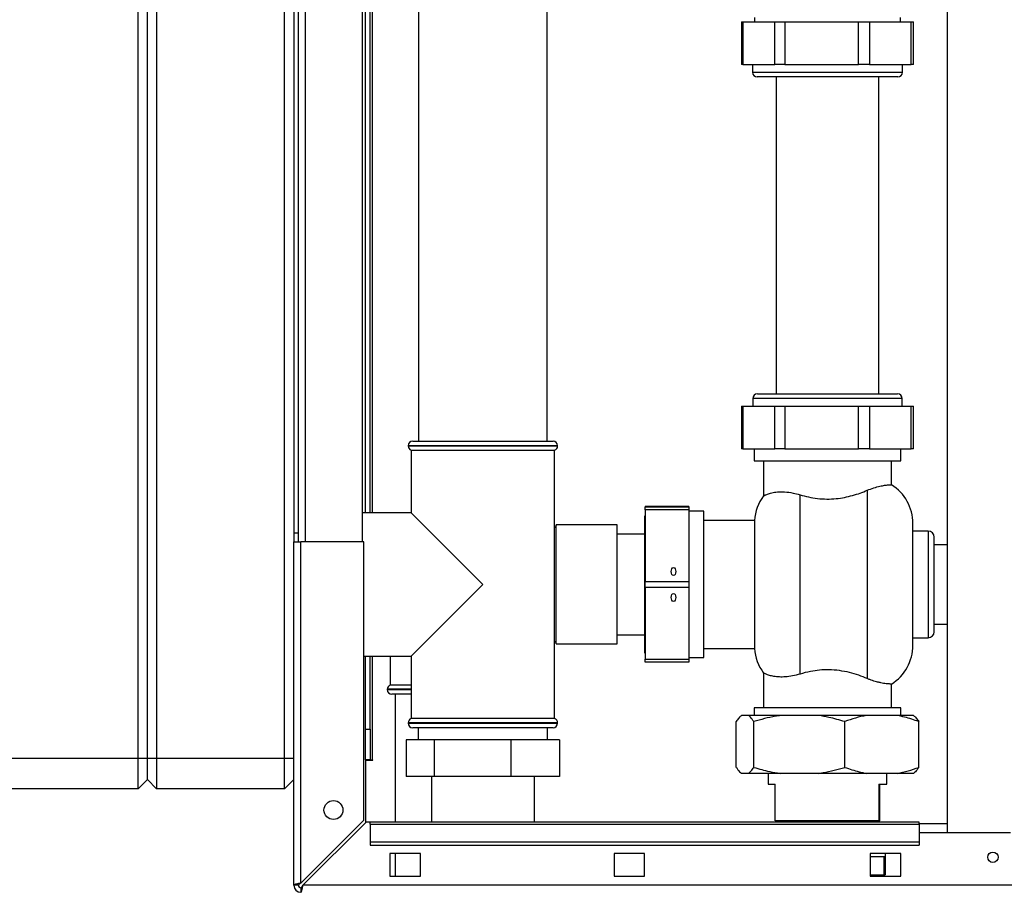
# Paper-space layout 'Blatt3' of a CAD drawing. Units: millimetres. Extents: x 0 to 4200, y 0 to 2970.
# Drawn here: x 939 to 1262, y 1476 to 1763 of the extents above; entities that cross this region are included whole.
import ezdxf

# ---------------------------------------------------------------- set-up
doc = ezdxf.new("R2010")
doc.units = ezdxf.units.MM
doc.linetypes.add('SLD-Durchgehend', pattern=[0])
doc.layers.add('SLD-0', color=7, linetype='SLD-Durchgehend', lineweight=30)

psp = doc.layouts.new('Blatt3')

# ---------------------------------------------------------------- linework, layer by layer
at = {"layer": 'SLD-0', "ltscale": 10}
for p, q in [((1242.91, 2256.75), (1242.91, 1495.75)), ((977.66, 1520.25), (977.66, 2099.25)), ((980.66, 1520.25), (980.66, 2099.25)), ((983.66, 2099.25), (983.66, 1520.25)), ((1025.66, 1520.25), (1025.66, 2099.25)), ((1028.66, 2041.25), (1028.66, 1591.25)), ((1030.16, 1591.25), (1030.16, 2041.25)), ((1032.46, 1591.25), (1032.46, 2041.25)), ((1051.16, 1591.25), (1051.16, 2041.25)), ((1052.16, 1600.75), (1052.16, 2039.58)), ((1053.66, 1600.75), (1053.66, 2039.39)), ((1054.46, 1600.75), (1054.46, 2039.39)), ((1069.56, 1929.25), (1069.56, 1624.25)), ((1111.76, 1624.25), (1111.76, 1929.25)), ((1179.76, 1763.25), (1179.76, 1761.75)), ((1227.56, 1761.75), (1227.56, 1763.25)), ((1175.48, 1761.75), (1175.48, 1747.75)), ((1175.48, 1761.75), (1175.87, 1761.75)), ((1175.87, 1761.75), (1175.87, 1747.75)), ((1175.87, 1761.75), (1186.34, 1761.75)), ((1186.34, 1747.75), (1186.34, 1761.75)), ((1186.34, 1761.75), (1189.64, 1761.75)), ((1189.64, 1761.75), (1189.64, 1747.75)), ((1189.64, 1761.75), (1213.82, 1761.75)), ((1213.82, 1747.75), (1213.82, 1761.75)), ((1213.82, 1761.75), (1217.43, 1761.75)), ((1217.43, 1761.75), (1217.43, 1747.75)), ((1217.43, 1761.75), (1231.13, 1761.75)), ((1231.13, 1747.75), (1231.13, 1761.75)), ((1231.13, 1761.75), (1231.83, 1761.75)), ((1231.83, 1747.75), (1231.83, 1761.75)), ((1175.87, 1747.75), (1175.48, 1747.75)), ((1175.87, 1747.75), (1186.34, 1747.75)), ((1179.11, 1747.75), (1179.11, 1745.25)), ((1189.64, 1747.75), (1186.34, 1747.75)), ((1189.64, 1747.75), (1213.82, 1747.75)), ((1217.43, 1747.75), (1213.82, 1747.75)), ((1217.43, 1747.75), (1231.13, 1747.75)), ((1228.21, 1745.25), (1228.21, 1747.75)), ((1231.83, 1747.75), (1231.13, 1747.75)), ((1179.11, 1745.25), (1228.21, 1745.25)), ((1226.71, 1743.75), (1180.61, 1743.75)), ((1186.81, 1743.75), (1186.81, 1639.75)), ((1220.51, 1639.75), (1220.51, 1743.75)), ((1179.16, 1638.25), (1179.16, 1635.75)), ((1228.16, 1638.25), (1179.16, 1638.25)), ((1180.66, 1639.75), (1226.59, 1639.75)), ((1226.59, 1639.75), (1226.66, 1639.75)), ((1228.16, 1635.75), (1228.16, 1638.25)), ((1175.48, 1635.75), (1175.48, 1621.75)), ((1175.48, 1635.75), (1175.87, 1635.75)), ((1175.87, 1635.75), (1175.87, 1621.75)), ((1175.87, 1635.75), (1186.34, 1635.75)), ((1186.34, 1621.75), (1186.34, 1635.75)), ((1186.34, 1635.75), (1189.64, 1635.75)), ((1189.64, 1635.75), (1189.64, 1621.75)), ((1189.64, 1635.75), (1213.82, 1635.75)), ((1213.82, 1621.75), (1213.82, 1635.75)), ((1213.82, 1635.75), (1217.43, 1635.75)), ((1217.43, 1635.75), (1217.43, 1621.75)), ((1217.43, 1635.75), (1231.13, 1635.75)), ((1231.13, 1621.75), (1231.13, 1635.75)), ((1231.13, 1635.75), (1231.83, 1635.75)), ((1231.83, 1621.75), (1231.83, 1635.75)), ((1067.66, 1624.25), (1090.66, 1624.25)), ((1090.66, 1624.25), (1113.66, 1624.25)), ((1066.16, 1622.75), (1066.16, 1622.67)), ((1090.66, 1622.75), (1066.16, 1622.75)), ((1066.16, 1622.67), (1090.66, 1622.67)), ((1067.16, 1621.25), (1067.16, 1600.75)), ((1067.16, 1621.25), (1114.16, 1621.25)), ((1115.16, 1622.75), (1090.66, 1622.75)), ((1090.66, 1622.67), (1115.16, 1622.67)), ((1114.16, 1533.25), (1114.16, 1621.25)), ((1115.16, 1622.67), (1115.16, 1622.75)), ((1175.87, 1621.75), (1175.48, 1621.75)), ((1175.87, 1621.75), (1186.34, 1621.75)), ((1179.66, 1621.75), (1179.66, 1617.75)), ((1189.64, 1621.75), (1186.34, 1621.75)), ((1189.64, 1621.75), (1213.82, 1621.75)), ((1217.43, 1621.75), (1213.82, 1621.75)), ((1217.43, 1621.75), (1231.13, 1621.75)), ((1227.66, 1617.75), (1227.66, 1621.75)), ((1231.83, 1621.75), (1231.13, 1621.75)), ((1179.66, 1617.75), (1227.66, 1617.75)), ((1182.66, 1617.75), (1182.66, 1606.29)), ((1224.66, 1609.94), (1224.66, 1617.75)), ((1216.66, 1608.13), (1216.66, 1546.38)), ((1194.66, 1547.84), (1194.66, 1606.67)), ((1158.16, 1602.77), (1143.86, 1602.77)), ((1143.86, 1602.77), (1143.86, 1602.74)), ((1143.86, 1602.74), (1158.16, 1602.74)), ((1143.86, 1601.73), (1143.86, 1602.74)), ((1158.16, 1601.73), (1143.86, 1601.73)), ((1143.86, 1601.73), (1143.86, 1578.22)), ((1158.16, 1602.77), (1158.16, 1602.74)), ((1158.16, 1602.74), (1158.16, 1601.73)), ((1158.16, 1601.73), (1158.16, 1578.22)), ((1067.16, 1600.75), (1051.16, 1600.75)), ((1090.66, 1577.25), (1067.16, 1600.75)), ((1143.86, 1599.8), (1143.76, 1599.8)), ((1143.76, 1554.7), (1143.76, 1599.8)), ((1163.16, 1601.25), (1158.16, 1601.25)), ((1163.16, 1553.25), (1163.16, 1601.25)), ((1179.69, 1598.25), (1163.16, 1598.25)), ((1179.69, 1598.25), (1179.69, 1556.25)), ((1114.66, 1596.75), (1114.48, 1595.82)), ((1134.66, 1596.75), (1114.66, 1596.75)), ((1114.66, 1559.46), (1114.66, 1596.75)), ((1134.66, 1559.46), (1134.66, 1596.75)), ((1231.66, 1577.25), (1231.66, 1597.25)), ((1143.76, 1593.75), (1134.66, 1593.75)), ((1236.66, 1594.75), (1231.66, 1594.75)), ((1236.66, 1594.75), (1236.66, 1577.25)), ((1238.66, 1577.25), (1238.66, 1592.75)), ((1028.66, 1591.25), (1030.96, 1591.25)), ((1028.66, 1478.55), (1028.66, 1591.25)), ((1030.96, 1479.26), (1030.96, 1591.25)), ((1051.66, 1591.25), (1030.96, 1591.25)), ((1051.66, 1499.96), (1051.66, 1591.25)), ((1242.91, 1590.25), (1238.66, 1590.25)), ((1067.16, 1553.75), (1090.66, 1577.25)), ((1143.86, 1578.22), (1158.16, 1578.22)), ((1143.86, 1576.22), (1143.86, 1578.22)), ((1158.16, 1576.22), (1143.86, 1576.22)), ((1143.86, 1576.22), (1143.86, 1552.73)), ((1158.16, 1578.22), (1158.16, 1576.22)), ((1158.16, 1576.22), (1158.16, 1552.73)), ((1231.66, 1557.25), (1231.66, 1577.25)), ((1236.66, 1577.25), (1236.66, 1559.75)), ((1238.66, 1561.75), (1238.66, 1577.25)), ((1238.66, 1564.25), (1242.91, 1564.25)), ((1114.66, 1557.75), (1114.66, 1559.46)), ((1134.66, 1560.75), (1143.76, 1560.75)), ((1134.66, 1557.75), (1134.66, 1559.46)), ((1231.66, 1559.75), (1236.66, 1559.75)), ((1114.48, 1558.69), (1114.66, 1557.75)), ((1114.66, 1557.75), (1134.66, 1557.75)), ((1163.16, 1556.25), (1179.69, 1556.25)), ((1051.66, 1553.75), (1067.16, 1553.75)), ((1052.16, 1529.75), (1052.16, 1553.75)), ((1053.66, 1529.75), (1053.66, 1553.75)), ((1054.46, 1519.75), (1054.46, 1553.75)), ((1060.31, 1553.75), (1060.31, 1544.25)), ((1067.16, 1553.75), (1067.16, 1533.25)), ((1143.76, 1554.7), (1143.86, 1554.7)), ((1158.16, 1553.25), (1163.16, 1553.25)), ((1143.86, 1552.73), (1158.16, 1552.73)), ((1143.86, 1551.74), (1143.86, 1552.73)), ((1158.16, 1551.74), (1143.86, 1551.74)), ((1158.16, 1552.73), (1158.16, 1551.74)), ((1182.66, 1548.22), (1182.66, 1536.75)), ((1067.16, 1544.25), (1060.31, 1544.25)), ((1224.66, 1536.75), (1224.66, 1544.57)), ((1059.31, 1542.84), (1059.31, 1542.75)), ((1067.16, 1542.84), (1059.31, 1542.84)), ((1059.31, 1542.75), (1067.16, 1542.75)), ((1067.16, 1541.25), (1060.81, 1541.25)), ((1061.86, 1541.25), (1061.86, 1499.25)), ((1177.8, 1534.25), (1175.41, 1534.25)), ((1188.16, 1534.25), (1177.8, 1534.25)), ((1179.66, 1536.75), (1179.66, 1534.25)), ((1203.66, 1536.75), (1179.66, 1536.75)), ((1200.67, 1534.25), (1188.16, 1534.25)), ((1216.41, 1534.25), (1200.67, 1534.25)), ((1227.66, 1536.75), (1203.66, 1536.75)), ((1226.52, 1534.25), (1216.41, 1534.25)), ((1231.9, 1534.25), (1226.52, 1534.25)), ((1227.66, 1534.25), (1227.66, 1536.75)), ((1066.16, 1531.84), (1066.16, 1531.75)), ((1115.16, 1531.84), (1066.16, 1531.84)), ((1066.16, 1531.75), (1090.66, 1531.75)), ((1090.66, 1533.25), (1067.16, 1533.25)), ((1114.16, 1533.25), (1090.66, 1533.25)), ((1090.66, 1531.75), (1115.16, 1531.75)), ((1115.16, 1531.75), (1115.16, 1531.84)), ((1173.75, 1517.25), (1173.75, 1532.25)), ((1179.46, 1517.25), (1179.46, 1532.25)), ((1209.37, 1517.25), (1209.37, 1532.25)), ((1233.56, 1517.25), (1233.56, 1532.25)), ((1052.16, 1529.75), (1053.66, 1529.75)), ((1052.16, 1519.75), (1052.16, 1529.75)), ((1053.66, 1529.75), (1053.66, 1519.75)), ((1090.66, 1530.25), (1067.66, 1530.25)), ((1069.46, 1530.25), (1069.46, 1526.25)), ((1113.66, 1530.25), (1090.66, 1530.25)), ((1111.86, 1526.25), (1111.86, 1530.25)), ((1065.55, 1526.25), (1065.55, 1514.25)), ((1074.74, 1526.25), (1065.55, 1526.25)), ((1074.74, 1526.25), (1074.74, 1514.25)), ((1099.84, 1526.25), (1074.74, 1526.25)), ((1099.84, 1526.25), (1099.84, 1514.25)), ((1115.76, 1526.25), (1099.84, 1526.25)), ((1115.76, 1526.25), (1115.76, 1514.25)), ((935.66, 1520.25), (977.66, 1520.25)), ((977.66, 1510.25), (977.66, 1520.25)), ((977.66, 1520.25), (980.66, 1520.25)), ((980.66, 1520.25), (983.66, 1520.25)), ((980.66, 1513.25), (980.66, 1520.25)), ((983.66, 1520.25), (983.66, 1510.25)), ((983.66, 1520.25), (1025.66, 1520.25)), ((1025.66, 1510.25), (1025.66, 1520.25)), ((1025.66, 1520.25), (1028.66, 1520.25)), ((1053.66, 1519.75), (1052.16, 1519.75)), ((1052.16, 1519.6), (1052.16, 1499.05)), ((1052.16, 1519.6), (1054.61, 1519.6)), ((1053.66, 1519.75), (1054.46, 1519.75)), ((1054.61, 1519.75), (1054.46, 1519.75)), ((1054.61, 1519.6), (1054.61, 1519.75)), ((1074.74, 1514.25), (1065.55, 1514.25)), ((1073.76, 1514.25), (1073.76, 1499.25)), ((1099.84, 1514.25), (1074.74, 1514.25)), ((1115.76, 1514.25), (1099.84, 1514.25)), ((1107.56, 1499.25), (1107.56, 1514.25)), ((1177.8, 1515.25), (1175.41, 1515.25)), ((1188.16, 1515.25), (1177.8, 1515.25)), ((1184.16, 1515.25), (1184.16, 1511.75)), ((1200.67, 1515.25), (1188.16, 1515.25)), ((1216.41, 1515.25), (1200.67, 1515.25)), ((1226.52, 1515.25), (1216.41, 1515.25)), ((1223.16, 1511.75), (1223.16, 1515.25)), ((1231.9, 1515.25), (1226.52, 1515.25)), ((977.66, 1510.25), (980.66, 1513.25)), ((980.66, 1513.25), (983.66, 1510.25)), ((1025.66, 1510.25), (1028.66, 1513.25)), ((1184.16, 1511.75), (1186.52, 1511.75)), ((1186.52, 1499.75), (1186.52, 1511.75)), ((1220.52, 1511.75), (1223.16, 1511.75)), ((1220.52, 1511.75), (1220.52, 1499.75)), ((1220.79, 1499.75), (1220.79, 1511.75)), ((977.66, 1510.25), (935.66, 1510.25)), ((1025.66, 1510.25), (983.66, 1510.25)), ((1051.66, 1499.96), (1030.96, 1479.26)), ((1031.66, 1478.55), (1052.36, 1499.25)), ((1053.66, 1499.25), (1052.36, 1499.25)), ((1233.66, 1499.25), (1053.66, 1499.25)), ((1053.66, 1498.58), (1053.66, 1499.25)), ((1053.66, 1498.58), (1053.66, 1492.78)), ((1053.66, 1498.58), (1233.66, 1498.58)), ((1220.52, 1499.75), (1186.52, 1499.75)), ((1186.86, 1499.75), (1186.86, 1499.25)), ((1220.46, 1499.25), (1220.46, 1499.75)), ((1220.79, 1499.75), (1220.52, 1499.75)), ((1233.66, 1498.58), (1233.66, 1499.25)), ((1242.91, 1498.75), (1233.66, 1498.75)), ((1233.66, 1498.58), (1233.66, 1492.78)), ((1263.66, 1495.75), (1233.66, 1495.75)), ((1053.66, 1492.78), (1053.66, 1491.72)), ((1053.66, 1492.78), (1233.66, 1492.78)), ((1053.66, 1491.72), (1233.66, 1491.72)), ((1233.66, 1492.78), (1233.66, 1491.72)), ((1070.16, 1489), (1060.16, 1489)), ((1060.16, 1489), (1060.16, 1481.5)), ((1061.86, 1489), (1061.86, 1481.5)), ((1070.16, 1481.5), (1070.16, 1489)), ((1133.66, 1489), (1133.66, 1481.5)), ((1143.66, 1489), (1133.66, 1489)), ((1143.66, 1481.5), (1143.66, 1489)), ((1227.66, 1489), (1217.66, 1489)), ((1217.66, 1489), (1217.66, 1481.5)), ((1222.66, 1487.95), (1222.66, 1489)), ((1227.66, 1481.5), (1227.66, 1489)), ((1217.66, 1487.95), (1222.29, 1487.95)), ((1222.29, 1481.95), (1222.29, 1487.95)), ((1222.29, 1487.95), (1222.61, 1487.95)), ((1222.61, 1487.95), (1222.66, 1487.95)), ((1222.61, 1487.95), (1222.61, 1481.95)), ((1217.66, 1481.95), (1222.29, 1481.95)), ((1218.66, 1481.5), (1218.66, 1481.95)), ((1222.29, 1481.95), (1222.61, 1481.95)), ((1060.16, 1481.5), (1070.16, 1481.5)), ((1133.66, 1481.5), (1143.66, 1481.5)), ((1217.66, 1481.5), (1227.66, 1481.5)), ((1030.16, 1478.55), (1028.66, 1478.55)), ((1030.96, 1477.75), (1030.96, 1476.25)), ((1575.65, 1478.55), (1031.66, 1478.55))]:
    psp.add_line(p, q, dxfattribs=at)
at = {"layer": 'SLD-0', "ltscale": 100}
for centre, radius in [((1041.66, 1503.25), 3.1), ((1257.91, 1487.75), 1.7)]:
    psp.add_circle(centre, radius, dxfattribs=at)
for centre, radius, start, end in [((1180.61, 1745.25), 1.5, 180, 270), ((1226.71, 1745.25), 1.5, 270, 0), ((1180.66, 1638.25), 1.5, 90, 180), ((1226.66, 1638.25), 1.5, 0, 90), ((1067.66, 1622.75), 1.5, 90, 180), ((1113.66, 1622.75), 1.5, 0, 90), ((1067.66, 1622.67), 1.5, 180, 250.5288), ((1113.66, 1622.67), 1.5, 289.4712, 0), ((1216.66, 1597.25), 15, 0, 57.7637), ((1194.66, 1597.25), 15, 142.8599, 176.1774), ((1113.16, 1595.1), 1.5, 28.3752, 48.1897), ((1030.61, 1579.1), 15, 91.7367, 97.4873), ((1236.66, 1592.75), 2, 0, 90), ((1236.66, 1561.75), 2, 270, 0), ((1113.16, 1559.4), 1.5, 311.8103, 331.6248), ((1194.66, 1557.25), 15, 183.8226, 217.1412), ((1216.66, 1557.25), 15, 302.2315, 0), ((1060.81, 1542.84), 1.5, 109.4712, 180), ((1060.81, 1542.75), 1.5, 180, 270), ((1067.66, 1531.84), 1.5, 109.4712, 180), ((1067.66, 1531.75), 1.5, 180, 270), ((1113.66, 1531.75), 1.5, 270, 0), ((1113.66, 1531.84), 1.5, 0, 70.5288), ((1030.96, 1478.55), 2.3, 180, 270), ((1030.96, 1478.55), 0.8, 180, 270)]:
    psp.add_arc(centre, radius, start, end, dxfattribs=at)
for centre, ratio in [((1153.16, 1581.45), 0.576908), ((1153.16, 1572.98), 0.577794)]:
    psp.add_ellipse(centre, major_axis=(0, 1.3), ratio=ratio, dxfattribs=at)
at = {"layer": 'SLD-0', "ltscale": 10}
for points, knots in [([(1194.66, 1606.67), (1195.57, 1606.41), (1197.38, 1605.9), (1200.35, 1605.4), (1203.41, 1605.2), (1206.42, 1605.34), (1209.26, 1605.77), (1211.92, 1606.41), (1214.42, 1607.22), (1215.91, 1607.82), (1216.66, 1608.13)], [0, 0, 0, 0, 0.128451, 0.256796, 0.385875, 0.514947, 0.635022, 0.755179, 0.877567, 1, 1, 1, 1]), ([(1216.66, 1608.13), (1217.4, 1608.42), (1218.92, 1609), (1220.87, 1609.5), (1222.48, 1609.79), (1223.69, 1609.91), (1224.5, 1609.94), (1224.6, 1609.94), (1224.65, 1609.94)], [0, 0, 0, 0, 0.160606, 0.326035, 0.486557, 0.651116, 0.823918, 1, 1, 1, 1]), ([(1182.72, 1606.29), (1182.7, 1606.28), (1182.63, 1606.24), (1183.04, 1606.49), (1183.9, 1606.89), (1185.31, 1607.34), (1187.2, 1607.64), (1189.58, 1607.66), (1192.13, 1607.36), (1193.9, 1606.87), (1194.66, 1606.67)], [0, 0, 0, 0, 0.0455489, 0.1789025, 0.3158674, 0.4554013, 0.5986868, 0.741461, 0.8897624, 1, 1, 1, 1]), ([(1194.66, 1547.84), (1193.84, 1547.62), (1192.17, 1547.17), (1189.87, 1546.89), (1187.8, 1546.85), (1186.02, 1547.04), (1184.53, 1547.39), (1183.41, 1547.83), (1182.73, 1548.21), (1182.73, 1548.21), (1182.72, 1548.22)], [0, 0, 0, 0, 0.119711, 0.243032, 0.362687, 0.485347, 0.614762, 0.747082, 0.893776, 1, 1, 1, 1]), ([(1216.66, 1546.38), (1215.76, 1546.74), (1213.97, 1547.46), (1210.9, 1548.39), (1207.58, 1549.04), (1204.24, 1549.32), (1201.06, 1549.18), (1197.84, 1548.73), (1195.79, 1548.16), (1194.66, 1547.84)], [0, 0, 0, 0, 0.1458935, 0.2916862, 0.4387369, 0.5856299, 0.712799, 0.8400365, 1, 1, 1, 1]), ([(1224.66, 1544.57), (1224.66, 1544.57), (1224.68, 1544.57), (1224.6, 1544.57), (1224.39, 1544.57), (1224.02, 1544.59), (1223.51, 1544.62), (1222.86, 1544.68), (1222.08, 1544.79), (1221.16, 1544.96), (1220.22, 1545.18), (1219.04, 1545.5), (1217.89, 1545.88), (1216.97, 1546.26), (1216.66, 1546.38)], [0, 0, 0, 0, 0.000932, 0.091519, 0.182731, 0.275918, 0.369796, 0.46034, 0.551556, 0.64498, 0.739223, 0.803675, 0.934008, 1, 1, 1, 1]), ([(1175.41, 1534.25), (1175.13, 1534.01), (1174.57, 1533.51), (1174.02, 1532.67), (1173.75, 1532.25)], [0, 0, 0, 0, 0.49856, 1, 1, 1, 1]), ([(1179.46, 1532.25), (1179.28, 1532.53), (1178.73, 1533.38), (1178.18, 1533.9), (1177.8, 1534.25)], [0, 0, 0, 0, 0.327834, 1, 1, 1, 1]), ([(1188.16, 1534.25), (1187.64, 1534.17), (1184.7, 1533.72), (1181.82, 1532.92), (1179.46, 1532.25)], [0, 0, 0, 0, 0.178304, 1, 1, 1, 1]), ([(1209.37, 1532.25), (1207.63, 1532.76), (1204.76, 1533.58), (1201.83, 1534.06), (1200.67, 1534.25)], [0, 0, 0, 0, 0.60547, 1, 1, 1, 1]), ([(1216.41, 1534.25), (1215.22, 1534.01), (1212.85, 1533.51), (1210.53, 1532.67), (1209.37, 1532.25)], [0, 0, 0, 0, 0.49856, 1, 1, 1, 1]), ([(1233.56, 1532.25), (1232.8, 1532.53), (1230.49, 1533.38), (1228.12, 1533.9), (1226.52, 1534.25)], [0, 0, 0, 0, 0.327834, 1, 1, 1, 1]), ([(1231.9, 1534.25), (1232.18, 1534.01), (1232.74, 1533.51), (1233.29, 1532.67), (1233.56, 1532.25)], [0, 0, 0, 0, 0.49856, 1, 1, 1, 1]), ([(1173.75, 1517.25), (1173.93, 1516.98), (1174.47, 1516.13), (1175.03, 1515.61), (1175.41, 1515.25)], [0, 0, 0, 0, 0.327834, 1, 1, 1, 1]), ([(1177.8, 1515.25), (1178.08, 1515.5), (1178.64, 1516), (1179.19, 1516.84), (1179.46, 1517.25)], [0, 0, 0, 0, 0.49856, 1, 1, 1, 1]), ([(1179.46, 1517.25), (1181.2, 1516.75), (1184.07, 1515.93), (1187, 1515.45), (1188.16, 1515.25)], [0, 0, 0, 0, 0.60547, 1, 1, 1, 1]), ([(1200.67, 1515.25), (1201.19, 1515.34), (1204.13, 1515.79), (1207, 1516.59), (1209.37, 1517.25)], [0, 0, 0, 0, 0.178304, 1, 1, 1, 1]), ([(1209.37, 1517.25), (1210.13, 1516.98), (1212.44, 1516.13), (1214.81, 1515.61), (1216.41, 1515.25)], [0, 0, 0, 0, 0.327834, 1, 1, 1, 1]), ([(1226.52, 1515.25), (1227.71, 1515.5), (1230.08, 1516), (1232.4, 1516.84), (1233.56, 1517.25)], [0, 0, 0, 0, 0.49856, 1, 1, 1, 1]), ([(1233.56, 1517.25), (1233.38, 1516.98), (1232.84, 1516.13), (1232.28, 1515.61), (1231.9, 1515.25)], [0, 0, 0, 0, 0.327834, 1, 1, 1, 1]), ([(1030.96, 1479.26), (1030.7, 1479.21), (1030.19, 1479.11), (1029.5, 1478.96), (1028.97, 1478.8), (1028.69, 1478.67), (1028.67, 1478.59), (1028.66, 1478.55)], [0, 0, 0, 0, 0.209052, 0.427821, 0.646592, 0.865364, 1, 1, 1, 1]), ([(1030.96, 1479.26), (1030.84, 1479.19), (1030.61, 1479.07), (1030.35, 1478.89), (1030.19, 1478.72), (1030.17, 1478.61), (1030.16, 1478.55)], [0, 0, 0, 0, 0.284155, 0.530993, 0.777748, 1, 1, 1, 1]), ([(1030.96, 1476.25), (1030.97, 1476.26), (1031.01, 1476.26), (1031.05, 1476.3), (1031.1, 1476.38), (1031.16, 1476.47), (1031.21, 1476.6), (1031.26, 1476.75), (1031.3, 1476.88), (1031.34, 1477.02), (1031.37, 1477.18), (1031.41, 1477.34), (1031.45, 1477.51), (1031.49, 1477.69), (1031.53, 1477.88), (1031.56, 1478.05), (1031.6, 1478.23), (1031.63, 1478.39), (1031.66, 1478.51), (1031.66, 1478.55)], [0, 0, 0, 0, 0.051431, 0.155887, 0.209024, 0.262782, 0.372124, 0.427839, 0.481598, 0.53573, 0.591039, 0.646755, 0.700514, 0.754646, 0.809955, 0.865671, 0.899034, 0.966186, 1, 1, 1, 1]), ([(1030.96, 1477.75), (1030.97, 1477.76), (1031.01, 1477.76), (1031.06, 1477.77), (1031.11, 1477.8), (1031.15, 1477.83), (1031.2, 1477.87), (1031.24, 1477.91), (1031.29, 1477.96), (1031.33, 1478.02), (1031.39, 1478.1), (1031.45, 1478.19), (1031.5, 1478.28), (1031.56, 1478.37), (1031.61, 1478.46), (1031.65, 1478.53), (1031.66, 1478.55)], [0, 0, 0, 0, 0.069465, 0.139568, 0.211707, 0.284561, 0.345174, 0.406208, 0.468569, 0.53139, 0.591983, 0.715226, 0.778025, 0.832741, 0.943677, 1, 1, 1, 1])]:
    psp.add_open_spline(points, degree=3, knots=knots, dxfattribs=at)

doc.saveas('drawing.dxf')
